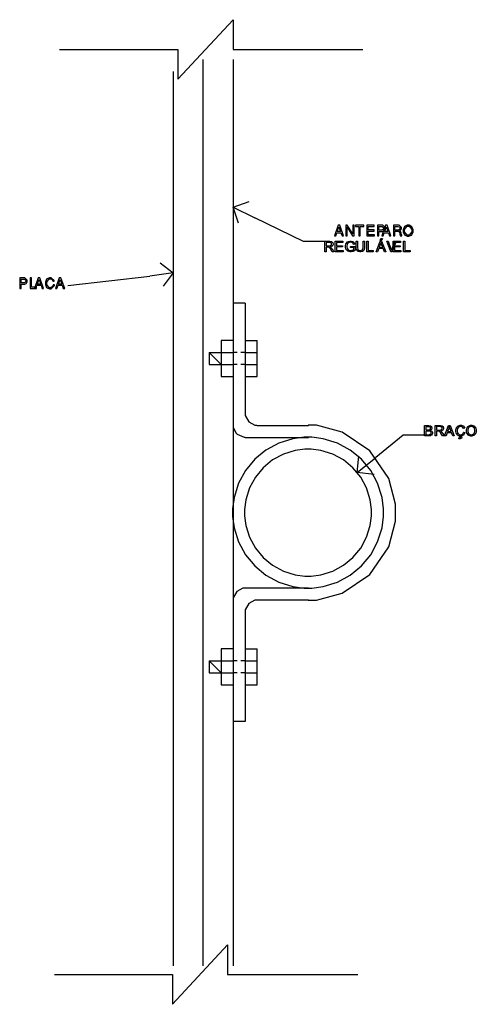
# Model space of a CAD drawing. Units: millimetres. Extents: x -1680927 to 1351030, y -2040910 to 420464.
# Drawn here: x -111900 to -108839, y -667172 to -660573 of the extents above; entities that cross this region are included whole.
import ezdxf

# ---------------------------------------------------------------- set-up
doc = ezdxf.new("R2010")
doc.units = ezdxf.units.MM
doc.header["$LTSCALE"] = 10
for name, color, linetype in [('C00-00-00-BLACK', 7, 'Continuous'), ('C00-00-FF', 5, 'Continuous'), ('CFF-00-00', 1, 'Continuous')]:
    doc.layers.add(name, color=color, linetype=linetype)

msp = doc.modelspace()

# ---------------------------------------------------------------- linework, layer by layer
at = {"layer": 'C00-00-00-BLACK'}
for p, q in [((-110840.6, -660970.6), (-110468.1, -660572.7)), ((-110468.1, -660572.7), (-110468.1, -660771.6)), ((-111632.3, -660771.6), (-110840.6, -660771.6)), ((-110840.6, -660771.6), (-110840.6, -660970.6)), ((-110468.1, -660771.6), (-109600.3, -660771.6)), ((-110468.1, -661830), (-110362.3, -661791.9)), ((-110434.2, -661935.8), (-110468.1, -661830)), ((-110468.1, -661830), (-110324.1, -661901.9)), ((-109998.2, -662058.6), (-110324.1, -661901.9)), ((-109301.9, -661949.5), (-109320.5, -661959.8)), ((-109295.7, -661949.5), (-109301.9, -661949.5)), ((-109289.5, -661949.5), (-109295.7, -661949.5)), ((-109270.8, -661960.1), (-109289.5, -661949.5)), ((-109765.2, -661951), (-109790.5, -662021.9)), ((-109780.9, -662021.9), (-109773.5, -662000.3)), ((-109773.5, -662000.3), (-109746, -662000.3)), ((-109771.1, -661992.9), (-109759.5, -661960.8)), ((-109748.5, -661992.9), (-109771.1, -661992.9)), ((-109753.5, -661951), (-109765.2, -661951)), ((-109759.5, -661960.8), (-109748.5, -661992.9)), ((-109728.7, -662021.9), (-109753.5, -661951)), ((-109746, -662000.3), (-109738.7, -662021.9)), ((-109704.4, -661951), (-109714.2, -661951)), ((-109714.2, -661951), (-109714.2, -662021.9)), ((-109705.7, -662021.9), (-109705.7, -661964.4)), ((-109705.7, -661964.4), (-109669, -662021.9)), ((-109667.4, -662008.8), (-109704.4, -661951)), ((-109658.8, -661951), (-109667.4, -661951)), ((-109667.4, -661951), (-109667.4, -662008.8)), ((-109658.8, -662021.9), (-109658.8, -661951)), ((-109593.3, -661951), (-109649, -661951)), ((-109649, -661951), (-109649, -661958.7)), ((-109649, -661958.7), (-109625.7, -661958.7)), ((-109625.7, -661958.7), (-109625.7, -662021.9)), ((-109616.6, -661958.7), (-109593.3, -661958.7)), ((-109616.6, -662021.9), (-109616.6, -661958.7)), ((-109593.3, -661958.7), (-109593.3, -661951)), ((-109522.6, -661951), (-109571.7, -661951)), ((-109571.7, -661951), (-109571.7, -662021.9)), ((-109562.8, -661981.7), (-109562.8, -661958.7)), ((-109562.8, -661958.7), (-109522.6, -661958.7)), ((-109524, -661981.7), (-109562.8, -661981.7)), ((-109562.8, -661989.4), (-109524, -661989.4)), ((-109562.8, -662013.8), (-109562.8, -661989.4)), ((-109520.9, -662013.8), (-109562.8, -662013.8)), ((-109524, -661989.4), (-109524, -661981.7)), ((-109522.6, -661958.7), (-109522.6, -661951)), ((-109520.9, -662021.9), (-109520.9, -662013.8)), ((-109471.8, -661951), (-109501.2, -661951)), ((-109501.2, -661951), (-109501.2, -662021.9)), ((-109492.1, -661983.8), (-109492.1, -661958.7)), ((-109492.1, -661958.7), (-109473.2, -661958.7)), ((-109473.2, -661983.8), (-109492.1, -661983.8)), ((-109492.1, -661991.9), (-109469.7, -661991.9)), ((-109492.1, -662021.9), (-109492.1, -661991.9)), ((-109473.2, -661958.7), (-109469.7, -661958.7)), ((-109469.7, -661983.8), (-109473.2, -661983.8)), ((-109447.7, -661951), (-109473, -662021.9)), ((-109466.4, -661951), (-109471.8, -661951)), ((-109469.7, -661958.7), (-109459.4, -661968.2)), ((-109459.4, -661974.2), (-109469.7, -661983.8)), ((-109469.7, -661991.9), (-109466.4, -661991.9)), ((-109449.9, -661966.5), (-109466.4, -661951)), ((-109466.4, -661991.9), (-109457.1, -661987.6)), ((-109463.4, -662021.9), (-109456, -662000.3)), ((-109459.4, -661968.2), (-109459.4, -661971.4)), ((-109459.4, -661971.4), (-109459.4, -661974.2)), ((-109457.1, -661987.6), (-109456.1, -661986.6)), ((-109456.1, -661986.6), (-109455, -661985.9)), ((-109456, -662000.3), (-109428.5, -662000.3)), ((-109455, -661985.9), (-109449.9, -661975.3)), ((-109453.6, -661992.9), (-109442, -661960.8)), ((-109431, -661992.9), (-109453.6, -661992.9)), ((-109449.9, -661971.8), (-109449.9, -661966.5)), ((-109449.9, -661975.3), (-109449.9, -661971.8)), ((-109436, -661951), (-109447.7, -661951)), ((-109442, -661960.8), (-109431, -661992.9)), ((-109411.2, -662021.9), (-109436, -661951)), ((-109428.5, -662000.3), (-109421.2, -662021.9)), ((-109362.4, -661951), (-109395, -661951)), ((-109395, -661951), (-109395, -662021.9)), ((-109386.1, -661983.4), (-109386.1, -661958.7)), ((-109386.1, -661958.7), (-109364.2, -661958.7)), ((-109364.2, -661983.4), (-109386.1, -661983.4)), ((-109386.1, -661991.2), (-109362.7, -661991.2)), ((-109386.1, -662021.9), (-109386.1, -661991.2)), ((-109364.2, -661958.7), (-109361.7, -661958.7)), ((-109360.8, -661983.4), (-109364.2, -661983.4)), ((-109362.7, -661991.2), (-109359.8, -661991.2)), ((-109357, -661951), (-109362.4, -661951)), ((-109361.7, -661958.7), (-109354.5, -661961.2)), ((-109350.3, -661974.2), (-109360.8, -661983.4)), ((-109359.8, -661991.2), (-109350.9, -662000.7)), ((-109340.8, -661965.1), (-109357, -661951)), ((-109354.5, -661961.2), (-109353.8, -661961.5)), ((-109353.8, -661961.5), (-109353.3, -661961.9)), ((-109353.3, -661961.9), (-109350.3, -661969)), ((-109351.9, -661986.9), (-109350, -661985.9)), ((-109350, -661987.6), (-109351.9, -661986.9)), ((-109350.9, -662003.9), (-109351.1, -662010.2)), ((-109351.1, -662010.2), (-109351.1, -662013)), ((-109351.1, -662013), (-109349.4, -662021.2)), ((-109350.9, -662000.7), (-109350.9, -662003.9)), ((-109350.3, -661969), (-109350.3, -661971.1)), ((-109350.3, -661971.1), (-109350.3, -661974.2)), ((-109350, -661985.9), (-109340.8, -661973.9)), ((-109342.4, -662002.5), (-109350, -661987.6)), ((-109342.3, -662005.3), (-109342.4, -662002.5)), ((-109342.3, -662007.8), (-109342.3, -662005.3)), ((-109339, -662019), (-109342.3, -662007.8)), ((-109340.8, -661970), (-109340.8, -661965.1)), ((-109340.8, -661973.9), (-109340.8, -661970)), ((-109320.5, -661959.8), (-109329.9, -661980.2)), ((-109329.9, -661980.2), (-109329.9, -661986.9)), ((-109329.9, -661986.9), (-109329.9, -661993.6)), ((-109329.9, -661993.6), (-109320.5, -662013.8)), ((-109320.8, -661979.5), (-109302, -661957.7)), ((-109320.8, -661986.9), (-109320.8, -661979.5)), ((-109320.8, -661994), (-109320.8, -661986.9)), ((-109301.9, -662016.2), (-109320.8, -661994)), ((-109320.5, -662013.8), (-109301.9, -662024)), ((-109302, -661957.7), (-109295.7, -661957.7)), ((-109295.7, -661957.7), (-109289.4, -661957.7)), ((-109289.4, -661957.7), (-109270.3, -661979.9)), ((-109270.3, -661994.3), (-109289.4, -662016.2)), ((-109273.7, -662016.6), (-109271.7, -662014.8)), ((-109271.7, -662014.8), (-109261.4, -661994.3)), ((-109261.4, -661980.6), (-109270.8, -661960.1)), ((-109270.3, -661979.9), (-109270.3, -661987.3)), ((-109270.3, -661987.3), (-109270.3, -661994.3)), ((-109261.4, -661987.6), (-109261.4, -661980.6)), ((-109261.4, -661994.3), (-109261.4, -661987.6)), ((-109837.4, -662058.6), (-109998.2, -662058.6)), ((-109855.2, -662127.7), (-109855.2, -662057.9)), ((-109855.2, -662057.9), (-109824.2, -662057.9)), ((-109845.9, -662065.6), (-109845.9, -662088.5)), ((-109823.9, -662065.6), (-109845.9, -662065.6)), ((-109824.2, -662057.9), (-109820.7, -662057.9)), ((-109821.3, -662065.6), (-109823.9, -662065.6)), ((-109813.2, -662068.1), (-109821.3, -662065.6)), ((-109820.7, -662057.9), (-109810.9, -662059.3)), ((-109812.5, -662068.8), (-109813.2, -662068.1)), ((-109811.9, -662069.1), (-109812.5, -662068.8)), ((-109808.9, -662074.8), (-109811.9, -662069.1)), ((-109810.9, -662059.3), (-109810.1, -662059.6)), ((-109810.5, -662082.5), (-109808.9, -662078.3)), ((-109810.1, -662059.6), (-109809.3, -662060)), ((-109809.3, -662060), (-109802.8, -662065.6)), ((-109808.9, -662076.9), (-109808.9, -662074.8)), ((-109808.9, -662078.3), (-109808.9, -662076.9)), ((-109799.4, -662079.7), (-109803.5, -662088.5)), ((-109802.8, -662065.6), (-109802.3, -662066.3)), ((-109802.3, -662066.3), (-109801.8, -662067)), ((-109801.8, -662067), (-109799.4, -662074.4)), ((-109799.4, -662074.4), (-109799.4, -662076.9)), ((-109799.4, -662076.9), (-109799.4, -662079.7)), ((-109790.5, -662021.9), (-109780.9, -662021.9)), ((-109784.5, -662127.7), (-109784.5, -662057.9)), ((-109784.5, -662057.9), (-109734.2, -662057.9)), ((-109734.2, -662066), (-109775.3, -662066)), ((-109775.3, -662066), (-109775.3, -662087.5)), ((-109738.7, -662021.9), (-109728.7, -662021.9)), ((-109734.2, -662057.9), (-109734.2, -662066)), ((-109716.5, -662088.2), (-109713, -662075.5)), ((-109714.2, -662021.9), (-109705.7, -662021.9)), ((-109713, -662075.5), (-109712.3, -662074.1)), ((-109712.3, -662074.1), (-109711.6, -662072.7)), ((-109711.6, -662072.7), (-109701.4, -662061.7)), ((-109704.8, -662079.4), (-109707, -662089.2)), ((-109704.3, -662078.7), (-109704.8, -662079.4)), ((-109704.1, -662078), (-109704.3, -662078.7)), ((-109700.4, -662072), (-109704.1, -662078)), ((-109701.4, -662061.7), (-109700, -662061)), ((-109699.9, -662071.6), (-109700.4, -662072)), ((-109700, -662061), (-109698.8, -662060.3)), ((-109699.5, -662070.9), (-109699.9, -662071.6)), ((-109693.2, -662066.7), (-109699.5, -662070.9)), ((-109698.8, -662060.3), (-109685.9, -662056.8)), ((-109692.4, -662066.7), (-109693.2, -662066.7)), ((-109691.7, -662066), (-109692.4, -662066.7)), ((-109684.3, -662064.6), (-109691.7, -662066)), ((-109685.9, -662056.8), (-109681.5, -662056.8)), ((-109681.5, -662064.6), (-109684.3, -662064.6)), ((-109681.5, -662056.8), (-109678.3, -662056.8)), ((-109679.3, -662064.6), (-109681.5, -662064.6)), ((-109672.7, -662066), (-109679.3, -662064.6)), ((-109678.3, -662056.8), (-109669, -662058.9)), ((-109671.9, -662066.3), (-109672.7, -662066)), ((-109671.2, -662066.7), (-109671.9, -662066.3)), ((-109665.7, -662070.9), (-109671.2, -662066.7)), ((-109669, -662021.9), (-109658.8, -662021.9)), ((-109669, -662058.9), (-109667.9, -662059.3)), ((-109667.9, -662059.3), (-109666.9, -662059.6)), ((-109666.9, -662059.6), (-109659.1, -662065.3)), ((-109665.3, -662071.3), (-109665.7, -662070.9)), ((-109665, -662071.6), (-109665.3, -662071.3)), ((-109661.7, -662078.7), (-109665, -662071.6)), ((-109661.4, -662079.7), (-109661.7, -662078.7)), ((-109653, -662077.3), (-109661.4, -662079.7)), ((-109659.1, -662065.3), (-109658.4, -662066)), ((-109658.4, -662066), (-109657.8, -662066.7)), ((-109657.8, -662066.7), (-109653.4, -662076.2)), ((-109653.4, -662076.2), (-109653, -662077.3)), ((-109643.5, -662098.1), (-109643.5, -662057.9)), ((-109643.5, -662057.9), (-109634.3, -662057.9)), ((-109634.3, -662057.9), (-109634.3, -662098.1)), ((-109625.7, -662021.9), (-109616.6, -662021.9)), ((-109597.9, -662098.1), (-109597.9, -662057.9)), ((-109597.9, -662057.9), (-109588.6, -662057.9)), ((-109588.6, -662057.9), (-109588.6, -662098.1)), ((-109573.5, -662127.7), (-109573.5, -662057.9)), ((-109573.5, -662057.9), (-109564.3, -662057.9)), ((-109571.7, -662021.9), (-109520.9, -662021.9)), ((-109564.3, -662057.9), (-109564.3, -662119.6)), ((-109510.1, -662127.7), (-109483.4, -662057.9)), ((-109501.2, -662021.9), (-109492.1, -662021.9)), ((-109482.4, -662078.7), (-109490.2, -662099.1)), ((-109484.3, -662053.6), (-109478, -662040.2)), ((-109477.2, -662053.6), (-109484.3, -662053.6)), ((-109483.4, -662057.9), (-109473.5, -662057.9)), ((-109482, -662077.3), (-109482.4, -662078.7)), ((-109479, -662066.3), (-109482, -662077.3)), ((-109478.7, -662065.3), (-109479, -662066.3)), ((-109478.4, -662066), (-109478.7, -662065.3)), ((-109474.3, -662078), (-109478.4, -662066)), ((-109478, -662040.2), (-109466.7, -662040.2)), ((-109466.7, -662040.2), (-109477.2, -662053.6)), ((-109473.7, -662079.7), (-109474.3, -662078)), ((-109466.4, -662099.1), (-109473.7, -662079.7)), ((-109473.5, -662057.9), (-109444.9, -662127.7)), ((-109473, -662021.9), (-109463.4, -662021.9)), ((-109412, -662127.7), (-109439, -662057.9)), ((-109439, -662057.9), (-109429.1, -662057.9)), ((-109429.1, -662057.9), (-109410.9, -662108.6)), ((-109421.2, -662021.9), (-109411.2, -662021.9)), ((-109403.6, -662108.6), (-109384.7, -662057.9)), ((-109375.4, -662057.9), (-109402.6, -662127.7)), ((-109396.4, -662127.7), (-109396.4, -662057.9)), ((-109396.4, -662057.9), (-109346.1, -662057.9)), ((-109395, -662021.9), (-109386.1, -662021.9)), ((-109346.1, -662066), (-109387.2, -662066)), ((-109387.2, -662066), (-109387.2, -662087.5)), ((-109384.7, -662057.9), (-109375.4, -662057.9)), ((-109349.4, -662021.2), (-109349, -662021.9)), ((-109349, -662021.9), (-109338, -662021.9)), ((-109346.1, -662057.9), (-109346.1, -662066)), ((-109338, -662019.7), (-109339, -662019)), ((-109338, -662021.9), (-109338, -662019.7)), ((-109326.4, -662127.7), (-109326.4, -662057.9)), ((-109326.4, -662057.9), (-109317.3, -662057.9)), ((-109317.3, -662057.9), (-109317.3, -662119.6)), ((-109295.6, -662016.2), (-109301.9, -662016.2)), ((-109301.9, -662024), (-109295.6, -662024)), ((-109289.4, -662016.2), (-109295.6, -662016.2)), ((-109295.6, -662024), (-109290.2, -662024)), ((-109290.2, -662024), (-109275.2, -662017.6)), ((-109275.2, -662017.6), (-109273.7, -662016.6)), ((-109845.9, -662127.7), (-109855.2, -662127.7)), ((-109845.9, -662088.5), (-109826.1, -662088.5)), ((-109835.2, -662096.7), (-109845.9, -662096.7)), ((-109845.9, -662096.7), (-109845.9, -662127.7)), ((-109834.1, -662096.7), (-109835.2, -662096.7)), ((-109830.4, -662096.7), (-109834.1, -662096.7)), ((-109830.1, -662097), (-109830.4, -662096.7)), ((-109829.8, -662097), (-109830.1, -662097)), ((-109826.2, -662098.8), (-109829.8, -662097)), ((-109825.8, -662098.8), (-109826.2, -662098.8)), ((-109826.1, -662088.5), (-109823.6, -662088.5)), ((-109825.5, -662099.1), (-109825.8, -662098.8)), ((-109821.7, -662103), (-109825.5, -662099.1)), ((-109823.6, -662088.5), (-109816.9, -662087.5)), ((-109821.1, -662103.4), (-109821.7, -662103)), ((-109820.7, -662104.1), (-109821.1, -662103.4)), ((-109815.2, -662111.8), (-109820.7, -662104.1)), ((-109817.4, -662095.6), (-109819.1, -662095.9)), ((-109819.1, -662095.9), (-109818.5, -662096.3)), ((-109818.5, -662096.3), (-109813.8, -662099.1)), ((-109805, -662090.3), (-109817.4, -662095.6)), ((-109816.9, -662087.5), (-109816.2, -662087.5)), ((-109816.2, -662087.5), (-109815.6, -662087.1)), ((-109815.6, -662087.1), (-109811.2, -662083.6)), ((-109814.5, -662113.2), (-109815.2, -662111.8)), ((-109805.3, -662127.7), (-109814.5, -662113.2)), ((-109813.8, -662099.1), (-109813.4, -662099.5)), ((-109813.4, -662099.5), (-109812.9, -662099.8)), ((-109812.9, -662099.8), (-109806.5, -662107.6)), ((-109811.2, -662083.6), (-109810.8, -662083.3)), ((-109810.8, -662083.3), (-109810.5, -662082.5)), ((-109806.5, -662107.6), (-109805.9, -662108.6)), ((-109805.9, -662108.6), (-109793.7, -662127.7)), ((-109793.7, -662127.7), (-109805.3, -662127.7)), ((-109804.2, -662089.2), (-109805, -662090.3)), ((-109803.5, -662088.5), (-109804.2, -662089.2)), ((-109732.5, -662127.7), (-109784.5, -662127.7)), ((-109775.3, -662087.5), (-109736.8, -662087.5)), ((-109736.8, -662095.6), (-109775.3, -662095.6)), ((-109775.3, -662095.6), (-109775.3, -662119.6)), ((-109775.3, -662119.6), (-109732.5, -662119.6)), ((-109736.8, -662087.5), (-109736.8, -662095.6)), ((-109732.5, -662119.6), (-109732.5, -662127.7)), ((-109716.5, -662093.1), (-109716.5, -662088.2)), ((-109716.5, -662097.4), (-109716.5, -662093.1)), ((-109713, -662110.1), (-109716.5, -662097.4)), ((-109712.3, -662111.8), (-109713, -662110.1)), ((-109711.6, -662113.2), (-109712.3, -662111.8)), ((-109701, -662123.5), (-109711.6, -662113.2)), ((-109707, -662089.2), (-109707, -662092.4)), ((-109707, -662092.4), (-109707, -662096.3)), ((-109707, -662096.3), (-109704.3, -662106.9)), ((-109704.3, -662106.9), (-109703.7, -662108.3)), ((-109703.7, -662108.3), (-109703.3, -662109)), ((-109703.3, -662109), (-109695.6, -662116.8)), ((-109699.6, -662124.5), (-109701, -662123.5)), ((-109698.2, -662125.2), (-109699.6, -662124.5)), ((-109685.6, -662128.8), (-109698.2, -662125.2)), ((-109695.6, -662116.8), (-109694.5, -662117.5)), ((-109694.5, -662117.5), (-109693.5, -662117.8)), ((-109693.5, -662117.8), (-109684.4, -662120.3)), ((-109680.9, -662128.8), (-109685.6, -662128.8)), ((-109684.4, -662120.3), (-109681.4, -662120.3)), ((-109681.5, -662100.2), (-109681.5, -662092.1)), ((-109681.5, -662092.1), (-109652, -662092.1)), ((-109661, -662100.2), (-109681.5, -662100.2)), ((-109681.4, -662120.3), (-109678.5, -662120.3)), ((-109677.5, -662128.8), (-109680.9, -662128.8)), ((-109678.5, -662120.3), (-109670.7, -662118.5)), ((-109667.4, -662126.3), (-109677.5, -662128.8)), ((-109670.7, -662118.5), (-109669.7, -662118.2)), ((-109669.7, -662118.2), (-109668.9, -662117.8)), ((-109668.9, -662117.8), (-109661.6, -662113.6)), ((-109666.1, -662125.9), (-109667.4, -662126.3)), ((-109665, -662125.6), (-109666.1, -662125.9)), ((-109653.3, -662118.9), (-109665, -662125.6)), ((-109661.6, -662113.6), (-109661, -662113.2)), ((-109661, -662113.2), (-109661, -662100.2)), ((-109652, -662117.8), (-109653.3, -662118.9)), ((-109652, -662092.1), (-109652, -662117.8)), ((-109643.5, -662102.3), (-109643.5, -662098.1)), ((-109641.3, -662114.3), (-109643.5, -662102.3)), ((-109640.8, -662115.7), (-109641.3, -662114.3)), ((-109640.3, -662116.4), (-109640.8, -662115.7)), ((-109633, -662124.9), (-109640.3, -662116.4)), ((-109634.3, -662098.1), (-109634.3, -662101.2)), ((-109634.3, -662101.2), (-109632.9, -662110.8)), ((-109631.9, -662125.2), (-109633, -662124.9)), ((-109632.9, -662110.8), (-109632.6, -662111.5)), ((-109632.6, -662111.5), (-109632.4, -662112.2)), ((-109632.4, -662112.2), (-109627.4, -662117.8)), ((-109631, -662125.9), (-109631.9, -662125.2)), ((-109619.9, -662128.8), (-109631, -662125.9)), ((-109627.4, -662117.8), (-109626.7, -662118.2)), ((-109626.7, -662118.2), (-109626.1, -662118.5)), ((-109626.1, -662118.5), (-109619.1, -662120.3)), ((-109616, -662128.8), (-109619.9, -662128.8)), ((-109619.1, -662120.3), (-109616.6, -662120.3)), ((-109616.6, -662120.3), (-109613.1, -662120.3)), ((-109612.2, -662128.8), (-109616, -662128.8)), ((-109613.1, -662120.3), (-109603, -662116.4)), ((-109600.6, -662125.6), (-109612.2, -662128.8)), ((-109603, -662116.4), (-109602.2, -662115.7)), ((-109602.2, -662115.7), (-109601.5, -662115)), ((-109601.5, -662115), (-109597.9, -662102.3)), ((-109599.5, -662124.9), (-109600.6, -662125.6)), ((-109598.6, -662124.2), (-109599.5, -662124.9)), ((-109591.4, -662115.7), (-109598.6, -662124.2)), ((-109597.9, -662102.3), (-109597.9, -662098.1)), ((-109591, -662115), (-109591.4, -662115.7)), ((-109590.7, -662113.9), (-109591, -662115)), ((-109588.6, -662102.3), (-109590.7, -662113.9)), ((-109588.6, -662098.1), (-109588.6, -662102.3)), ((-109529.8, -662127.7), (-109573.5, -662127.7)), ((-109564.3, -662119.6), (-109529.8, -662119.6)), ((-109529.8, -662119.6), (-109529.8, -662127.7)), ((-109500.3, -662127.7), (-109510.1, -662127.7)), ((-109492.8, -662106.5), (-109500.3, -662127.7)), ((-109463.6, -662106.5), (-109492.8, -662106.5)), ((-109490.2, -662099.1), (-109466.4, -662099.1)), ((-109455.4, -662127.7), (-109463.6, -662106.5)), ((-109444.9, -662127.7), (-109455.4, -662127.7)), ((-109402.6, -662127.7), (-109412, -662127.7)), ((-109410.9, -662108.6), (-109410.6, -662109.4)), ((-109410.6, -662109.4), (-109407.6, -662118.9)), ((-109407.6, -662118.9), (-109407.3, -662119.9)), ((-109407.3, -662119.9), (-109407, -662118.9)), ((-109407, -662118.9), (-109404, -662109.4)), ((-109404, -662109.4), (-109403.6, -662108.6)), ((-109344.5, -662127.7), (-109396.4, -662127.7)), ((-109387.2, -662087.5), (-109348.8, -662087.5)), ((-109348.8, -662095.6), (-109387.2, -662095.6)), ((-109387.2, -662095.6), (-109387.2, -662119.6)), ((-109387.2, -662119.6), (-109344.5, -662119.6)), ((-109348.8, -662087.5), (-109348.8, -662095.6)), ((-109344.5, -662119.6), (-109344.5, -662127.7)), ((-109282.9, -662127.7), (-109326.4, -662127.7)), ((-109317.3, -662119.6), (-109282.9, -662119.6)), ((-109282.9, -662119.6), (-109282.9, -662127.7)), ((-110959.1, -662202.5), (-110870.3, -662270.2)), ((-110870.3, -662270.2), (-111026.9, -662291.4)), ((-110870.3, -662270.2), (-110938, -662359.1)), ((-111870.7, -662303.7), (-111900, -662303.7)), ((-111900, -662303.7), (-111900, -662374.6)), ((-111890.9, -662336.5), (-111890.9, -662311.5)), ((-111890.9, -662311.5), (-111872.1, -662311.5)), ((-111872.1, -662336.5), (-111890.9, -662336.5)), ((-111890.9, -662344.7), (-111868.6, -662344.7)), ((-111890.9, -662374.6), (-111890.9, -662344.7)), ((-111872.1, -662311.5), (-111868.6, -662311.5)), ((-111868.6, -662336.5), (-111872.1, -662336.5)), ((-111865.3, -662303.7), (-111870.7, -662303.7)), ((-111868.6, -662311.5), (-111858.3, -662321)), ((-111858.3, -662327), (-111868.6, -662336.5)), ((-111868.6, -662344.7), (-111865.3, -662344.7)), ((-111848.8, -662319.3), (-111865.3, -662303.7)), ((-111865.3, -662344.7), (-111856, -662340.4)), ((-111858.3, -662321), (-111858.3, -662324.2)), ((-111858.3, -662324.2), (-111858.3, -662327)), ((-111856, -662340.4), (-111855, -662339.4)), ((-111855, -662339.4), (-111853.9, -662338.7)), ((-111853.9, -662338.7), (-111848.8, -662328.1)), ((-111848.8, -662324.5), (-111848.8, -662319.3)), ((-111848.8, -662328.1), (-111848.8, -662324.5)), ((-111821.5, -662303.7), (-111830.4, -662303.7)), ((-111830.4, -662303.7), (-111830.4, -662374.6)), ((-111821.5, -662366.5), (-111821.5, -662303.7)), ((-111776, -662303.7), (-111801.4, -662374.6)), ((-111781.9, -662345.7), (-111770.4, -662313.6)), ((-111759.4, -662345.7), (-111781.9, -662345.7)), ((-111764.3, -662303.7), (-111776, -662303.7)), ((-111770.4, -662313.6), (-111759.4, -662345.7)), ((-111739.5, -662374.6), (-111764.3, -662303.7)), ((-111719.5, -662312.9), (-111727.8, -662333)), ((-111727.8, -662333), (-111727.8, -662340.1)), ((-111727.8, -662340.1), (-111727.8, -662347.1)), ((-111717.9, -662311.5), (-111719.5, -662312.9)), ((-111718.7, -662332.3), (-111702.2, -662310.4)), ((-111718.7, -662340.1), (-111718.7, -662332.3)), ((-111718.7, -662347.1), (-111718.7, -662340.1)), ((-111716.6, -662309.7), (-111717.9, -662311.5)), ((-111701, -662302.3), (-111716.6, -662309.7)), ((-111702.2, -662310.4), (-111696.5, -662310.4)), ((-111695.4, -662302.3), (-111701, -662302.3)), ((-111696.5, -662310.4), (-111693.1, -662310.4)), ((-111688.8, -662302.3), (-111695.4, -662302.3)), ((-111693.1, -662310.4), (-111683.3, -662314.3)), ((-111668.8, -662321.7), (-111688.8, -662302.3)), ((-111683.3, -662314.3), (-111682.5, -662315)), ((-111682.5, -662315), (-111681.9, -662315.4)), ((-111681.9, -662315.4), (-111677.5, -662324.2)), ((-111677.5, -662324.2), (-111677.2, -662325.6)), ((-111677.2, -662325.6), (-111668, -662325.6)), ((-111668, -662325.6), (-111668.8, -662321.7)), ((-111634.9, -662303.7), (-111660.3, -662374.6)), ((-111640.8, -662345.7), (-111629.3, -662313.6)), ((-111618.2, -662345.7), (-111640.8, -662345.7)), ((-111623.2, -662303.7), (-111634.9, -662303.7)), ((-111629.3, -662313.6), (-111618.2, -662345.7)), ((-111598.4, -662374.6), (-111623.2, -662303.7)), ((-111577.3, -662354.9), (-111026.9, -662291.4)), ((-111900, -662374.6), (-111890.9, -662374.6)), ((-111830.4, -662374.6), (-111786.3, -662374.6)), ((-111786.3, -662366.5), (-111821.5, -662366.5)), ((-111801.4, -662374.6), (-111791.7, -662374.6)), ((-111791.7, -662374.6), (-111784.3, -662353.1)), ((-111786.3, -662374.6), (-111786.3, -662366.5)), ((-111784.3, -662353.1), (-111756.9, -662353.1)), ((-111756.9, -662353.1), (-111749.6, -662374.6)), ((-111749.6, -662374.6), (-111739.5, -662374.6)), ((-111727.8, -662347.1), (-111719.2, -662366.9)), ((-111719.2, -662366.9), (-111717.5, -662368.6)), ((-111701.5, -662369), (-111718.7, -662347.1)), ((-111717.5, -662368.6), (-111716.2, -662370.1)), ((-111716.2, -662370.1), (-111700.9, -662376.8)), ((-111695.7, -662369), (-111701.5, -662369)), ((-111700.9, -662376.8), (-111695.8, -662376.8)), ((-111695.8, -662376.8), (-111688.5, -662376.8)), ((-111691.8, -662369), (-111695.7, -662369)), ((-111680, -662361.2), (-111691.8, -662369)), ((-111688.5, -662376.8), (-111667.1, -662353.5)), ((-111679.1, -662359.8), (-111680, -662361.2)), ((-111678.9, -662358.8), (-111679.1, -662359.8)), ((-111676.1, -662350), (-111678.9, -662358.8)), ((-111675.9, -662348.9), (-111676.1, -662350)), ((-111666.6, -662348.9), (-111675.9, -662348.9)), ((-111667.1, -662353.5), (-111666.6, -662348.9)), ((-111660.3, -662374.6), (-111650.6, -662374.6)), ((-111650.6, -662374.6), (-111643.2, -662353.1)), ((-111643.2, -662353.1), (-111615.7, -662353.1)), ((-111615.7, -662353.1), (-111608.4, -662374.6)), ((-111608.4, -662374.6), (-111598.4, -662374.6)), ((-110548.6, -662884.1), (-110629, -662803.6)), ((-110629, -662803.6), (-110629, -662884.1)), ((-110548.6, -662884.1), (-110629, -662803.6)), ((-110629, -662803.6), (-110548.6, -662803.6)), ((-110548.6, -662884.1), (-110629, -662803.6)), ((-110629, -662803.6), (-110629, -662884.1)), ((-110548.6, -662884.1), (-110629, -662803.6)), ((-110629, -662803.6), (-110548.6, -662803.6)), ((-110548.6, -662803.6), (-110548.6, -662884.1)), ((-110548.6, -662803.6), (-110548.6, -662884.1)), ((-110442.8, -662803.6), (-110468.1, -662803.6)), ((-110387.7, -662803.6), (-110417.3, -662803.6)), ((-110629, -662884.1), (-110548.6, -662884.1)), ((-110629, -662884.1), (-110548.6, -662884.1)), ((-110442.8, -662884.1), (-110468.1, -662884.1)), ((-110387.7, -662884.1), (-110417.3, -662884.1)), ((-109185.3, -663362.4), (-109185.3, -663292.6)), ((-109185.3, -663292.6), (-109159.3, -663292.6)), ((-109176.2, -663300.7), (-109176.2, -663321.9)), ((-109162.2, -663300.7), (-109176.2, -663300.7)), ((-109176.2, -663321.9), (-109161, -663321.9)), ((-109176.2, -663330.3), (-109176.2, -663354.3)), ((-109160.1, -663330.3), (-109176.2, -663330.3)), ((-109159.7, -663300.7), (-109162.2, -663300.7)), ((-109161, -663321.9), (-109158.9, -663321.9)), ((-109157.8, -663330.3), (-109160.1, -663330.3)), ((-109152.2, -663301.7), (-109159.7, -663300.7)), ((-109159.3, -663292.6), (-109156.1, -663292.6)), ((-109158.9, -663321.9), (-109152.8, -663321.1)), ((-109150.6, -663331), (-109157.8, -663330.3)), ((-109156.1, -663292.6), (-109147.3, -663294.3)), ((-109152.8, -663321.1), (-109152.2, -663321.1)), ((-109151.7, -663301.7), (-109152.2, -663301.7)), ((-109152.2, -663321.1), (-109151.7, -663320.8)), ((-109151.3, -663302.1), (-109151.7, -663301.7)), ((-109151.7, -663320.8), (-109147.4, -663318)), ((-109147.1, -663304.9), (-109151.3, -663302.1)), ((-109149.9, -663331.4), (-109150.6, -663331)), ((-109149.3, -663331.4), (-109149.9, -663331.4)), ((-109144.7, -663334.9), (-109149.3, -663331.4)), ((-109147.4, -663318), (-109147, -663317.6)), ((-109147.3, -663294.3), (-109146.4, -663294.7)), ((-109146.9, -663305.6), (-109147.1, -663304.9)), ((-109147, -663317.6), (-109146.7, -663317.3)), ((-109146.6, -663306), (-109146.9, -663305.6)), ((-109146.7, -663317.3), (-109145.2, -663313)), ((-109145.2, -663310.2), (-109146.6, -663306)), ((-109146.4, -663294.7), (-109145.6, -663295)), ((-109145.1, -663324.7), (-109145.9, -663325.4)), ((-109145.9, -663325.4), (-109144.9, -663325.4)), ((-109145.6, -663295), (-109139.4, -663300.3)), ((-109145.2, -663311.6), (-109145.2, -663310.2)), ((-109145.2, -663313), (-109145.2, -663311.6)), ((-109139, -663319.4), (-109145.1, -663324.7)), ((-109144.9, -663325.4), (-109136.8, -663330.7)), ((-109144.3, -663335.3), (-109144.7, -663334.9)), ((-109144, -663336), (-109144.3, -663335.3)), ((-109139.4, -663300.3), (-109138.9, -663301.4)), ((-109138.6, -663319), (-109139, -663319.4)), ((-109138.9, -663301.4), (-109138.5, -663302.1)), ((-109138.2, -663318.3), (-109138.6, -663319)), ((-109138.5, -663302.1), (-109136.1, -663308.1)), ((-109136.1, -663312.7), (-109138.2, -663318.3)), ((-109136.8, -663330.7), (-109136.1, -663331.4)), ((-109136.1, -663308.1), (-109136.1, -663310.6)), ((-109136.1, -663310.6), (-109136.1, -663312.7)), ((-109136.1, -663331.4), (-109135.6, -663332.1)), ((-109135.6, -663332.1), (-109132.8, -663339.8)), ((-109114.3, -663362.4), (-109114.3, -663292.6)), ((-109114.3, -663292.6), (-109083.3, -663292.6)), ((-109105.1, -663300.3), (-109105.1, -663323.3)), ((-109083, -663300.3), (-109105.1, -663300.3)), ((-109105.1, -663323.3), (-109085.3, -663323.3)), ((-109094.4, -663331.4), (-109105.1, -663331.4)), ((-109105.1, -663331.4), (-109105.1, -663362.4)), ((-109093.3, -663331.4), (-109094.4, -663331.4)), ((-109089.5, -663331.4), (-109093.3, -663331.4)), ((-109089.3, -663331.7), (-109089.5, -663331.4)), ((-109089, -663331.7), (-109089.3, -663331.7)), ((-109085.4, -663333.5), (-109089, -663331.7)), ((-109085, -663333.5), (-109085.4, -663333.5)), ((-109085.3, -663323.3), (-109082.8, -663323.3)), ((-109084.7, -663333.8), (-109085, -663333.5)), ((-109080.9, -663337.7), (-109084.7, -663333.8)), ((-109083.3, -663292.6), (-109079.9, -663292.6)), ((-109080.4, -663300.3), (-109083, -663300.3)), ((-109082.8, -663323.3), (-109076, -663322.2)), ((-109072.3, -663303.2), (-109080.4, -663300.3)), ((-109079.9, -663292.6), (-109070.1, -663294)), ((-109076.6, -663330.3), (-109078.2, -663330.7)), ((-109078.2, -663330.7), (-109077.7, -663331)), ((-109077.7, -663331), (-109073.1, -663333.8)), ((-109064.2, -663325), (-109076.6, -663330.3)), ((-109076, -663322.2), (-109075.4, -663322.2)), ((-109075.4, -663322.2), (-109074.8, -663321.9)), ((-109074.8, -663321.9), (-109070.4, -663318.3)), ((-109073.1, -663333.8), (-109072.7, -663334.2)), ((-109072.7, -663334.2), (-109072, -663334.6)), ((-109071.6, -663303.5), (-109072.3, -663303.2)), ((-109072, -663334.6), (-109065.7, -663342.3)), ((-109071.1, -663303.9), (-109071.6, -663303.5)), ((-109068.1, -663309.5), (-109071.1, -663303.9)), ((-109070.4, -663318.3), (-109070, -663318)), ((-109070.1, -663294), (-109069.3, -663294.3)), ((-109070, -663318), (-109069.7, -663317.3)), ((-109069.7, -663317.3), (-109068.1, -663313)), ((-109069.3, -663294.3), (-109068.4, -663294.7)), ((-109068.4, -663294.7), (-109062, -663300.3)), ((-109068.1, -663311.6), (-109068.1, -663309.5)), ((-109068.1, -663313), (-109068.1, -663311.6)), ((-109063.4, -663324), (-109064.2, -663325)), ((-109062.7, -663323.3), (-109063.4, -663324)), ((-109058.5, -663314.8), (-109062.7, -663323.3)), ((-109062, -663300.3), (-109061.4, -663301)), ((-109061.4, -663301), (-109061, -663301.7)), ((-109061, -663301.7), (-109058.5, -663309.2)), ((-109058.5, -663309.2), (-109058.5, -663311.6)), ((-109058.5, -663311.6), (-109058.5, -663314.8)), ((-109051.5, -663362.4), (-109024.8, -663292.6)), ((-109023.8, -663313.4), (-109031.4, -663333.8)), ((-109031.4, -663333.8), (-109007.8, -663333.8)), ((-109024.8, -663292.6), (-109014.9, -663292.6)), ((-109023.4, -663312), (-109023.8, -663313.4)), ((-109020.4, -663301), (-109023.4, -663312)), ((-109020.1, -663300), (-109020.4, -663301)), ((-109019.8, -663300.7), (-109020.1, -663300)), ((-109015.7, -663313), (-109019.8, -663300.7)), ((-109015.1, -663314.4), (-109015.7, -663313)), ((-109007.8, -663333.8), (-109015.1, -663314.4)), ((-109014.9, -663292.6), (-108986.3, -663362.4)), ((-108976, -663322.2), (-108972.6, -663309.2)), ((-108976, -663327.1), (-108976, -663322.2)), ((-108976, -663331.4), (-108976, -663327.1)), ((-108972.9, -663344.1), (-108976, -663331.4)), ((-108972.6, -663309.2), (-108971.9, -663308.1)), ((-108971.9, -663308.1), (-108971.2, -663306.7)), ((-108971.2, -663306.7), (-108961.4, -663296.1)), ((-108964.7, -663314.4), (-108966.5, -663323.6)), ((-108966.5, -663323.6), (-108966.5, -663326.8)), ((-108966.5, -663326.8), (-108966.5, -663330.7)), ((-108966.5, -663330.7), (-108964.4, -663341.3)), ((-108964.3, -663313.4), (-108964.7, -663314.4)), ((-108964, -663312.3), (-108964.3, -663313.4)), ((-108957.7, -663303.9), (-108964, -663312.3)), ((-108961.4, -663296.1), (-108960, -663295.7)), ((-108960, -663295.7), (-108958.8, -663295)), ((-108958.8, -663295), (-108947.1, -663291.5)), ((-108956.7, -663303.2), (-108957.7, -663303.9)), ((-108955.9, -663302.5), (-108956.7, -663303.2)), ((-108946.8, -663299.3), (-108955.9, -663302.5)), ((-108947.1, -663291.5), (-108943.1, -663291.5)), ((-108943.3, -663299.3), (-108946.8, -663299.3)), ((-108940.7, -663299.3), (-108943.3, -663299.3)), ((-108943.1, -663291.5), (-108938.8, -663291.5)), ((-108932.6, -663302.1), (-108940.7, -663299.3)), ((-108938.8, -663291.5), (-108926.8, -663295.7)), ((-108931.7, -663302.8), (-108932.6, -663302.1)), ((-108931.1, -663303.2), (-108931.7, -663302.8)), ((-108925.1, -663312.7), (-108931.1, -663303.2)), ((-108926.8, -663295.7), (-108925.6, -663296.8)), ((-108925.6, -663296.8), (-108924.4, -663297.5)), ((-108924.7, -663313.7), (-108925.1, -663312.7)), ((-108915.6, -663311.6), (-108924.7, -663313.7)), ((-108924.4, -663297.5), (-108916.2, -663310.2)), ((-108916.2, -663310.2), (-108915.6, -663311.6)), ((-108905.6, -663321.5), (-108898, -663302.8)), ((-108905.6, -663328.6), (-108905.6, -663321.5)), ((-108905.6, -663332.4), (-108905.6, -663328.6)), ((-108902.2, -663344.4), (-108905.6, -663332.4)), ((-108898, -663302.8), (-108896.3, -663301.4)), ((-108896.3, -663301.4), (-108894.8, -663299.6)), ((-108890.3, -663307), (-108896.1, -663323.3)), ((-108896.1, -663323.3), (-108896.1, -663328.6)), ((-108896.1, -663328.6), (-108896.1, -663333.5)), ((-108896.1, -663333.5), (-108890.5, -663347.3)), ((-108894.8, -663299.6), (-108877.9, -663291.5)), ((-108889, -663306), (-108890.3, -663307)), ((-108887.9, -663304.9), (-108889, -663306)), ((-108876.5, -663299.3), (-108887.9, -663304.9)), ((-108877.9, -663291.5), (-108872.2, -663291.5)), ((-108872.2, -663299.3), (-108876.5, -663299.3)), ((-108872.2, -663291.5), (-108868, -663291.5)), ((-108869.3, -663299.3), (-108872.2, -663299.3)), ((-108860.7, -663302.1), (-108869.3, -663299.3)), ((-108868, -663291.5), (-108856.2, -663295)), ((-108859.7, -663302.8), (-108860.7, -663302.1)), ((-108858.9, -663303.5), (-108859.7, -663302.8)), ((-108851.8, -663311.6), (-108858.9, -663303.5)), ((-108856.2, -663295), (-108854.9, -663296.1)), ((-108854.9, -663296.1), (-108853.6, -663296.8)), ((-108854, -663347.3), (-108848.4, -663332.4)), ((-108853.6, -663296.8), (-108843.7, -663307.4)), ((-108851.3, -663312.7), (-108851.8, -663311.6)), ((-108850.8, -663313.7), (-108851.3, -663312.7)), ((-108848.4, -663324), (-108850.8, -663313.7)), ((-108848.4, -663327.5), (-108848.4, -663324)), ((-108848.4, -663332.4), (-108848.4, -663327.5)), ((-108843.7, -663307.4), (-108843, -663308.8)), ((-108843, -663308.8), (-108842.3, -663310.2)), ((-108838.9, -663332.1), (-108842.6, -663345.1)), ((-108842.3, -663310.2), (-108838.9, -663323.3)), ((-108838.9, -663323.3), (-108838.9, -663327.5)), ((-108838.9, -663327.5), (-108838.9, -663332.1)), ((-109329.3, -663358.2), (-109511.4, -663506.4)), ((-109168.5, -663358.2), (-109329.3, -663358.2)), ((-109158.9, -663362.4), (-109185.3, -663362.4)), ((-109176.2, -663354.3), (-109158.9, -663354.3)), ((-109158.9, -663354.3), (-109157.3, -663354.3)), ((-109156.2, -663362.4), (-109158.9, -663362.4)), ((-109157.3, -663354.3), (-109152.9, -663353.6)), ((-109148.4, -663361.4), (-109156.2, -663362.4)), ((-109152.9, -663353.6), (-109152.5, -663353.6)), ((-109152.5, -663353.6), (-109152.1, -663353.6)), ((-109152.1, -663353.6), (-109147.6, -663351.8)), ((-109147.6, -663361), (-109148.4, -663361.4)), ((-109147.6, -663351.8), (-109147.1, -663351.8)), ((-109146.9, -663361), (-109147.6, -663361)), ((-109147.1, -663351.8), (-109146.9, -663351.5)), ((-109146.9, -663351.5), (-109144, -663348.3)), ((-109140.5, -663357.8), (-109146.9, -663361)), ((-109142.3, -663340.2), (-109144, -663336)), ((-109144, -663348.3), (-109143.7, -663348)), ((-109143.7, -663348), (-109143.5, -663347.6)), ((-109143.5, -663347.6), (-109142.3, -663343.4)), ((-109142.3, -663342.3), (-109142.3, -663340.2)), ((-109142.3, -663343.4), (-109142.3, -663342.3)), ((-109140, -663357.8), (-109140.5, -663357.8)), ((-109139.6, -663357.5), (-109140, -663357.8)), ((-109135.3, -663351.8), (-109139.6, -663357.5)), ((-109134.9, -663351.1), (-109135.3, -663351.8)), ((-109134.6, -663350.4), (-109134.9, -663351.1)), ((-109132.8, -663344.4), (-109134.6, -663350.4)), ((-109132.8, -663339.8), (-109132.8, -663342.3)), ((-109132.8, -663342.3), (-109132.8, -663344.4)), ((-109105.1, -663362.4), (-109114.3, -663362.4)), ((-109080.3, -663338.1), (-109080.9, -663337.7)), ((-109079.9, -663338.8), (-109080.3, -663338.1)), ((-109074.4, -663346.5), (-109079.9, -663338.8)), ((-109073.7, -663348), (-109074.4, -663346.5)), ((-109064.5, -663362.4), (-109073.7, -663348)), ((-109065.7, -663342.3), (-109065, -663343.4)), ((-109065, -663343.4), (-109052.9, -663362.4)), ((-109052.9, -663362.4), (-109064.5, -663362.4)), ((-109041.7, -663362.4), (-109051.5, -663362.4)), ((-109034.2, -663341.3), (-109041.7, -663362.4)), ((-109004.9, -663341.3), (-109034.2, -663341.3)), ((-108996.8, -663362.4), (-109004.9, -663341.3)), ((-108986.3, -663362.4), (-108996.8, -663362.4)), ((-108972.3, -663345.5), (-108972.9, -663344.1)), ((-108971.7, -663346.9), (-108972.3, -663345.5)), ((-108962.7, -663358.2), (-108971.7, -663346.9)), ((-108964.4, -663341.3), (-108963.9, -663342.3)), ((-108963.9, -663342.3), (-108963.5, -663343.4)), ((-108963.5, -663343.4), (-108956.8, -663351.8)), ((-108961.5, -663358.9), (-108962.7, -663358.2)), ((-108960.4, -663359.6), (-108961.5, -663358.9)), ((-108947.9, -663363.5), (-108960.4, -663359.6)), ((-108956.8, -663351.8), (-108955.9, -663352.2)), ((-108956.6, -663381.8), (-108956, -663376.2)), ((-108956.2, -663381.8), (-108956.6, -663381.8)), ((-108951.5, -663382.5), (-108956.2, -663381.8)), ((-108956, -663376.2), (-108955.6, -663376.2)), ((-108955.9, -663352.2), (-108955.1, -663352.9)), ((-108955.6, -663376.2), (-108952.7, -663376.2)), ((-108955.1, -663352.9), (-108946.8, -663355.7)), ((-108952.7, -663376.2), (-108951.6, -663376.2)), ((-108951.6, -663376.2), (-108950.1, -663376.2)), ((-108949.7, -663382.5), (-108951.5, -663382.5)), ((-108951.3, -663369.5), (-108948.8, -663361)), ((-108950.8, -663369.5), (-108951.3, -663369.5)), ((-108946.8, -663369.8), (-108950.8, -663369.5)), ((-108950.1, -663376.2), (-108945.7, -663375.1)), ((-108947.3, -663382.5), (-108949.7, -663382.5)), ((-108948.8, -663361), (-108942.5, -663361)), ((-108943.2, -663363.5), (-108947.9, -663363.5)), ((-108940, -663380.1), (-108947.3, -663382.5)), ((-108946.8, -663355.7), (-108944, -663355.7)), ((-108946.5, -663370.2), (-108946.8, -663369.8)), ((-108946.3, -663370.2), (-108946.5, -663370.2)), ((-108944.6, -663371.2), (-108946.3, -663370.2)), ((-108945.7, -663375.1), (-108945.3, -663375.1)), ((-108945.3, -663375.1), (-108945.1, -663375.1)), ((-108945.1, -663375.1), (-108943.9, -663373.4)), ((-108944.4, -663371.2), (-108944.6, -663371.2)), ((-108943.9, -663372.7), (-108944.4, -663371.2)), ((-108944.4, -663371.2), (-108944.4, -663371.2)), ((-108942.5, -663361), (-108944.2, -663366.3)), ((-108944.2, -663366.3), (-108943.5, -663366.3)), ((-108944, -663355.7), (-108940.8, -663355.7)), ((-108943.9, -663373), (-108943.9, -663372.7)), ((-108943.9, -663373.4), (-108943.9, -663373)), ((-108943.5, -663366.3), (-108938.4, -663368.4)), ((-108938.9, -663363.5), (-108943.2, -663363.5)), ((-108940.8, -663355.7), (-108931.9, -663351.8)), ((-108939.3, -663379.7), (-108940, -663380.1)), ((-108938.8, -663379), (-108939.3, -663379.7)), ((-108926.1, -663358.5), (-108938.9, -663363.5)), ((-108936, -663374.8), (-108938.8, -663379)), ((-108938.4, -663368.4), (-108937.9, -663368.8)), ((-108937.9, -663368.8), (-108937.7, -663369.1)), ((-108937.7, -663369.1), (-108936, -663372.3)), ((-108936, -663372.3), (-108936, -663373.4)), ((-108936, -663373.4), (-108936, -663374.8)), ((-108931.9, -663351.8), (-108930.9, -663351.1)), ((-108930.9, -663351.1), (-108930.1, -663350.4)), ((-108930.1, -663350.4), (-108924, -663339.1)), ((-108924.9, -663357.5), (-108926.1, -663358.5)), ((-108923.6, -663356.4), (-108924.9, -663357.5)), ((-108924, -663339.1), (-108923.6, -663337.7)), ((-108923.6, -663337.7), (-108914.4, -663340.2)), ((-108914.9, -663342), (-108923.6, -663356.4)), ((-108914.4, -663340.2), (-108914.9, -663342)), ((-108901.6, -663345.8), (-108902.2, -663344.4)), ((-108901, -663347.3), (-108901.6, -663345.8)), ((-108891.2, -663357.8), (-108901, -663347.3)), ((-108889.9, -663358.5), (-108891.2, -663357.8)), ((-108890.5, -663347.3), (-108889.3, -663348.3)), ((-108888.6, -663359.2), (-108889.9, -663358.5)), ((-108889.3, -663348.3), (-108888.2, -663349.4)), ((-108876.6, -663363.5), (-108888.6, -663359.2)), ((-108888.2, -663349.4), (-108876.4, -663355.7)), ((-108872.2, -663363.5), (-108876.6, -663363.5)), ((-108876.4, -663355.7), (-108872.4, -663355.7)), ((-108872.4, -663355.7), (-108868.1, -663355.7)), ((-108868.4, -663363.5), (-108872.2, -663363.5)), ((-108856.8, -663360), (-108868.4, -663363.5)), ((-108868.1, -663355.7), (-108856.4, -663349.4)), ((-108855.4, -663359.2), (-108856.8, -663360)), ((-108856.4, -663349.4), (-108855.2, -663348.3)), ((-108854.2, -663358.5), (-108855.4, -663359.2)), ((-108855.2, -663348.3), (-108854, -663347.3)), ((-108844, -663348), (-108854.2, -663358.5)), ((-108843.3, -663346.5), (-108844, -663348)), ((-108842.6, -663345.1), (-108843.3, -663346.5)), ((-109638.4, -663608), (-109625.7, -663497.9)), ((-109638.4, -663608), (-109511.4, -663506.4)), ((-109524, -663620.7), (-109638.4, -663608)), ((-110548.6, -664949.9), (-110629, -664869.5)), ((-110629, -664869.5), (-110629, -664949.9)), ((-110548.6, -664949.9), (-110629, -664869.5)), ((-110629, -664869.5), (-110548.6, -664869.5)), ((-110548.6, -664949.9), (-110629, -664869.5)), ((-110629, -664869.5), (-110629, -664949.9)), ((-110548.6, -664949.9), (-110629, -664869.5)), ((-110629, -664869.5), (-110548.6, -664869.5)), ((-110548.6, -664869.5), (-110548.6, -664949.9)), ((-110548.6, -664869.5), (-110548.6, -664949.9)), ((-110442.8, -664869.5), (-110468.1, -664869.5)), ((-110387.7, -664869.5), (-110417.3, -664869.5)), ((-110629, -664949.9), (-110548.6, -664949.9)), ((-110629, -664949.9), (-110548.6, -664949.9)), ((-110442.8, -664949.9), (-110468.1, -664949.9)), ((-110387.7, -664949.9), (-110417.3, -664949.9)), ((-110874.5, -667172.4), (-110506.2, -666774.5)), ((-110506.2, -666774.5), (-110506.2, -666973.5)), ((-111666.2, -666973.5), (-110874.5, -666973.5)), ((-110874.5, -666973.5), (-110874.5, -667172.4)), ((-110506.2, -666973.5), (-109634.2, -666973.5))]:
    msp.add_line(p, q, dxfattribs=at)
at = {"layer": 'C00-00-FF'}
for p, q in [((-110387.7, -662473.4), (-110468.1, -662473.4)), ((-110387.7, -662473.4), (-110387.7, -663214.3)), ((-110468.1, -662723.2), (-110548.6, -662723.2)), ((-110548.6, -662723.2), (-110548.6, -662964.5)), ((-110387.7, -662723.2), (-110307.3, -662723.2)), ((-110307.3, -662964.5), (-110307.3, -662723.2)), ((-110629, -662803.6), (-110548.6, -662803.6)), ((-110629, -662803.6), (-110629, -662884.1)), ((-110548.6, -662803.6), (-110468.1, -662803.6)), ((-110387.7, -662803.6), (-110307.3, -662803.6)), ((-110629, -662884.1), (-110548.6, -662884.1)), ((-110548.6, -662884.1), (-110468.1, -662884.1)), ((-110387.7, -662884.1), (-110307.3, -662884.1)), ((-110548.6, -662964.5), (-110468.1, -662964.5)), ((-110387.7, -662964.5), (-110307.3, -662964.5)), ((-110387.7, -663212.1), (-110387.7, -663225.9)), ((-110387.7, -663225.9), (-110364.8, -663267.5)), ((-110364.8, -663267.5), (-110323.3, -663290.5)), ((-110468.1, -663292.6), (-110468.1, -663306.3)), ((-110468.1, -663306.3), (-110448.8, -663344.4)), ((-110323.3, -663290.5), (-110309.4, -663290.5)), ((-109964.3, -663294.7), (-110307.3, -663294.7)), ((-109909.5, -663290.5), (-109966.5, -663290.5)), ((-109738.3, -663336.7), (-109909.5, -663290.5)), ((-110448.8, -663344.4), (-110445.1, -663348)), ((-110445.1, -663348), (-110441.4, -663351.8)), ((-110441.4, -663351.8), (-110394.7, -663370.9)), ((-110394.7, -663370.9), (-110389.5, -663370.9)), ((-109964.3, -663375.1), (-110387.7, -663375.1)), ((-110068.5, -663381.1), (-110163.4, -663410.4)), ((-109992, -663370.9), (-110068.5, -663381.1)), ((-109966.5, -663370.9), (-109992, -663370.9)), ((-109941.2, -663370.9), (-109966.5, -663370.9)), ((-109864.7, -663381.1), (-109941.2, -663370.9)), ((-109769.6, -663410.4), (-109864.7, -663381.1)), ((-109552, -663462.3), (-109738.3, -663336.7)), ((-110249.4, -663457.3), (-110324.3, -663519.1)), ((-110163.4, -663410.4), (-110249.4, -663457.3)), ((-110052.4, -663459.8), (-110132.2, -663484.5)), ((-109988, -663451.3), (-110052.4, -663459.8)), ((-109966.5, -663451.3), (-109988, -663451.3)), ((-109945.2, -663451.3), (-109966.5, -663451.3)), ((-109880.8, -663459.8), (-109945.2, -663451.3)), ((-109801, -663484.5), (-109880.8, -663459.8)), ((-109683.8, -663457.3), (-109769.6, -663410.4)), ((-109608.8, -663519.1), (-109683.8, -663457.3)), ((-109426.3, -663648.5), (-109552, -663462.3)), ((-110324.3, -663519.1), (-110386, -663593.8)), ((-110204.5, -663524), (-110267.4, -663575.9)), ((-110132.2, -663484.5), (-110204.5, -663524)), ((-109728.7, -663524), (-109801, -663484.5)), ((-109665.7, -663575.9), (-109728.7, -663524)), ((-109547.1, -663593.8), (-109608.8, -663519.1)), ((-110386, -663593.8), (-110432.7, -663679.9)), ((-110267.4, -663575.9), (-110319.3, -663639)), ((-109613.7, -663639), (-109665.7, -663575.9)), ((-109500.5, -663679.9), (-109547.1, -663593.8)), ((-110319.3, -663639), (-110358.6, -663711)), ((-109574.5, -663711), (-109613.7, -663639)), ((-109380.2, -663819.6), (-109426.3, -663648.5)), ((-110432.7, -663679.9), (-110462.2, -663774.8)), ((-110358.6, -663711), (-110383.4, -663791)), ((-109549.7, -663791), (-109574.5, -663711)), ((-109471, -663774.8), (-109500.5, -663679.9)), ((-110462.2, -663774.8), (-110472.4, -663851.4)), ((-110383.4, -663791), (-110391.9, -663855.3)), ((-109541, -663855.3), (-109549.7, -663791)), ((-109460.7, -663851.4), (-109471, -663774.8)), ((-110472.4, -663851.4), (-110472.4, -663876.8)), ((-110391.9, -663855.3), (-110391.9, -663876.8)), ((-109541, -663876.8), (-109541, -663855.3)), ((-109460.7, -663876.8), (-109460.7, -663851.4)), ((-109380.2, -663876.8), (-109380.2, -663819.6)), ((-110472.4, -663876.8), (-110472.4, -663902.2)), ((-110472.4, -663902.2), (-110462.2, -663978.7)), ((-110391.9, -663876.8), (-110391.9, -663898.3)), ((-110391.9, -663898.3), (-110383.4, -663962.5)), ((-109549.7, -663962.5), (-109541, -663898.3)), ((-109541, -663898.3), (-109541, -663876.8)), ((-109471, -663978.7), (-109460.7, -663902.2)), ((-109460.7, -663902.2), (-109460.7, -663876.8)), ((-109380.2, -663933.9), (-109380.2, -663876.8)), ((-110462.2, -663978.7), (-110432.7, -664073.6)), ((-110383.4, -663962.5), (-110358.6, -664042.2)), ((-109574.5, -664042.2), (-109549.7, -663962.5)), ((-109500.5, -664073.6), (-109471, -663978.7)), ((-109426.3, -664105), (-109380.2, -663933.9)), ((-110358.6, -664042.2), (-110319.3, -664114.5)), ((-109613.7, -664114.5), (-109574.5, -664042.2)), ((-110432.7, -664073.6), (-110386, -664159.7)), ((-110319.3, -664114.5), (-110267.4, -664177.7)), ((-109665.7, -664177.7), (-109613.7, -664114.5)), ((-109552, -664291.3), (-109426.3, -664105)), ((-109547.1, -664159.7), (-109500.5, -664073.6)), ((-110386, -664159.7), (-110324.3, -664234.5)), ((-110267.4, -664177.7), (-110204.5, -664229.5)), ((-109728.7, -664229.5), (-109665.7, -664177.7)), ((-109608.8, -664234.5), (-109547.1, -664159.7)), ((-110324.3, -664234.5), (-110249.4, -664296.2)), ((-110204.5, -664229.5), (-110132.2, -664268.7)), ((-109801, -664268.7), (-109728.7, -664229.5)), ((-109683.8, -664296.2), (-109608.8, -664234.5)), ((-110249.4, -664296.2), (-110163.4, -664342.8)), ((-110132.2, -664268.7), (-110052.4, -664293.4)), ((-110052.4, -664293.4), (-109988, -664302.2)), ((-109988, -664302.2), (-109966.5, -664302.2)), ((-109966.5, -664302.2), (-109945.2, -664302.2)), ((-109945.2, -664302.2), (-109880.8, -664293.4)), ((-109880.8, -664293.4), (-109801, -664268.7)), ((-109769.6, -664342.8), (-109683.8, -664296.2)), ((-109738.3, -664416.9), (-109552, -664291.3)), ((-110403.8, -664382.7), (-110445.3, -664405.6)), ((-110389.8, -664382.7), (-110403.8, -664382.7)), ((-109964.3, -664382.7), (-110387.7, -664382.7)), ((-110163.4, -664342.8), (-110068.5, -664372.4)), ((-110068.5, -664372.4), (-109992, -664382.7)), ((-109992, -664382.7), (-109966.5, -664382.7)), ((-109966.5, -664382.7), (-109941.2, -664382.7)), ((-109941.2, -664382.7), (-109864.7, -664372.4)), ((-109864.7, -664372.4), (-109769.6, -664342.8)), ((-110445.3, -664405.6), (-110468.1, -664447.2)), ((-110468.1, -664447.2), (-110468.1, -664461)), ((-109909.5, -664463.1), (-109738.3, -664416.9)), ((-110364.8, -664486), (-110387.7, -664527.6)), ((-110323.3, -664463.1), (-110364.8, -664486)), ((-110309.4, -664463.1), (-110323.3, -664463.1)), ((-109964.3, -664463.1), (-110307.3, -664463.1)), ((-109966.5, -664463.1), (-109909.5, -664463.1)), ((-110387.7, -664527.6), (-110387.7, -664541.4)), ((-110387.7, -664543.5), (-110387.7, -665275.9)), ((-110468.1, -664789.1), (-110548.6, -664789.1)), ((-110548.6, -664789.1), (-110548.6, -665030.4)), ((-110387.7, -664789.1), (-110307.3, -664789.1)), ((-110307.3, -665030.4), (-110307.3, -664789.1)), ((-110629, -664869.5), (-110548.6, -664869.5)), ((-110629, -664869.5), (-110629, -664949.9)), ((-110548.6, -664869.5), (-110468.1, -664869.5)), ((-110387.7, -664869.5), (-110307.3, -664869.5)), ((-110629, -664949.9), (-110548.6, -664949.9)), ((-110548.6, -664949.9), (-110468.1, -664949.9)), ((-110387.7, -664949.9), (-110307.3, -664949.9)), ((-110548.6, -665030.4), (-110468.1, -665030.4)), ((-110387.7, -665030.4), (-110307.3, -665030.4)), ((-110387.7, -665275.9), (-110468.1, -665275.9))]:
    msp.add_line(p, q, dxfattribs=at)
at = {"layer": 'CFF-00-00'}
for p, q in [((-110671.4, -660839.4), (-110671.4, -663294.7)), ((-110468.1, -660839.4), (-110468.1, -663294.7)), ((-110870.3, -660919.8), (-110870.3, -666914.2)), ((-110671.4, -663273.5), (-110671.4, -664488.5)), ((-110468.1, -663273.5), (-110468.1, -664488.5)), ((-110468.1, -663878.9), (-110468.1, -663878.9)), ((-110671.4, -664463.1), (-110671.4, -666914.2)), ((-110468.1, -664463.1), (-110468.1, -666914.2))]:
    msp.add_line(p, q, dxfattribs=at)

doc.saveas('drawing.dxf')
